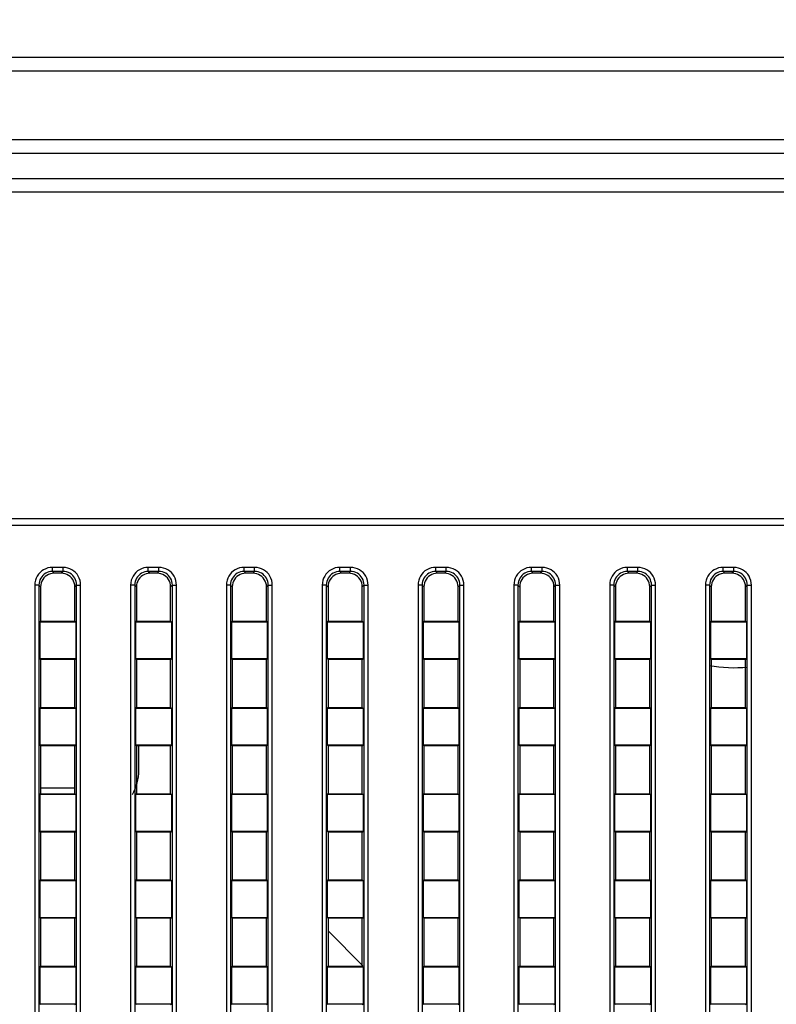
# Model space of a CAD drawing. Units: millimetres. Extents: x 0 to 6350, y 0 to 5080.
# Drawn here: x 5628 to 5683, y 2294 to 2366 of the extents above; entities that cross this region are included whole.
import ezdxf

# ---------------------------------------------------------------- set-up
doc = ezdxf.new("R2010")
doc.units = ezdxf.units.MM
doc.header["$LTSCALE"] = 349.25
doc.layers.get('0').update_dxf_attribs({"linetype": 'CONTINUOUS'})
for name, color, linetype in [('3_ALL_AXES', 7, 'CONTINUOUS'), ('7_ALL_FEATURES', 7, 'CONTINUOUS'), ('DEF_DRAFT_DIM', 7, 'CONTINUOUS')]:
    doc.layers.add(name, color=color, linetype=linetype)
doc.styles.get("Standard").update_dxf_attribs({"font": 'txt', "width": 0.8})
doc.dimstyles.new('DIMSTYLE_7', dxfattribs={"dimtxt": 20, "dimasz": 3, "dimexe": 0.8, "dimexo": 0.2, "dimgap": 5, "dimtad": 1, "dimdec": 1, "dimdsep": 46, "dimtxsty": 'Standard', "dimblk": 'OPEN', "dimblk1": 'OPEN', "dimblk2": 'OPEN', "dimcen": 0.09, "dimadec": 1, "dimazin": 2, "dimtp": 0.8, "dimtm": 0.8, "dimtfac": 1, "dimtdec": 1, "dimtofl": 0, "dimtmove": 0, "dimatfit": 3, "dimldrblk": 'OPEN', "dimfxl": 0, "dimtolj": 1, "dimarcsym": 0})

# ---------------------------------------------------------------- blocks, each defined once
blk = doc.blocks.new('_OPEN')
at = {"color": 0, "linetype": 'ByBlock'}
for p, q in [((0, 0), (-1, 0.117)), ((-1, -0.117), (0, 0)), ((-1, 0), (0, 0))]:
    blk.add_line(p, q, dxfattribs=at)
blk = doc.blocks.new('*D24')
at = {"layer": 'DEF_DRAFT_DIM', "color": 2, "linetype": 'Continuous'}
for p, q in [((5465.288, 1971.324), (5465.288, 2471.558)), ((6161.188, 2387.724), (6161.188, 2471.558)), ((5465.288, 2470.758), (5813.238, 2470.758)), ((6161.188, 2470.758), (5813.238, 2470.758))]:
    blk.add_line(p, q, dxfattribs=at)
at = {"layer": 'DEF_DRAFT_DIM', "color": 2, "linetype": 'Continuous', "xscale": 3, "yscale": 3, "zscale": 3, "rotation": 180}
blk.add_blockref('_OPEN', (5465.288, 2470.758), dxfattribs=at)
at = {"layer": 'DEF_DRAFT_DIM', "color": 2, "linetype": 'Continuous', "xscale": 3, "yscale": 3, "zscale": 3}
blk.add_blockref('_OPEN', (6161.188, 2470.758), dxfattribs=at)
at = {"layer": 'DEF_DRAFT_DIM', "color": 2, "linetype": 'Continuous', "insert": (5811.765, 2495.758), "char_height": 20, "width": 80, "attachment_point": 2, "line_spacing_factor": 0.9}
blk.add_mtext('695.9', dxfattribs=at)

msp = doc.modelspace()

# ---------------------------------------------------------------- linework, layer by layer
at = {"layer": '3_ALL_AXES', "color": 7, "linetype": 'Continuous'}
for p, q in [((5575.788, 2357.193), (6007.938, 2357.193)), ((5576.788, 2356.203), (6006.938, 2356.203)), ((5576.788, 2354.337), (6006.938, 2354.337)), ((6007.938, 2353.346), (5575.788, 2353.346))]:
    msp.add_line(p, q, dxfattribs=at)
at = {"layer": '7_ALL_FEATURES', "color": 7, "linetype": 'Continuous'}
for p, q in [((5579.788, 2363.193), (6003.938, 2363.193)), ((6003.938, 2362.193), (5579.788, 2362.193)), ((5586.113, 2329.524), (5997.613, 2329.524)), ((5586.113, 2329.024), (5997.613, 2329.024)), ((5630.478, 2325.651), (5630.478, 2325.949)), ((5631.248, 2325.949), (5630.478, 2325.949)), ((5631.248, 2325.651), (5631.248, 2325.949)), ((5637.478, 2325.651), (5637.478, 2325.949)), ((5638.248, 2325.949), (5637.478, 2325.949)), ((5638.248, 2325.651), (5638.248, 2325.949)), ((5644.478, 2325.651), (5644.478, 2325.949)), ((5645.248, 2325.949), (5644.478, 2325.949)), ((5645.248, 2325.651), (5645.248, 2325.949)), ((5651.478, 2325.651), (5651.478, 2325.949)), ((5652.248, 2325.949), (5651.478, 2325.949)), ((5652.248, 2325.651), (5652.248, 2325.949)), ((5658.478, 2325.651), (5658.478, 2325.949)), ((5659.248, 2325.949), (5658.478, 2325.949)), ((5659.248, 2325.651), (5659.248, 2325.949)), ((5665.478, 2325.651), (5665.478, 2325.949)), ((5666.248, 2325.949), (5665.478, 2325.949)), ((5666.248, 2325.651), (5666.248, 2325.949)), ((5672.478, 2325.651), (5672.478, 2325.949)), ((5673.248, 2325.949), (5672.478, 2325.949)), ((5673.248, 2325.651), (5673.248, 2325.949)), ((5679.478, 2325.651), (5679.478, 2325.949)), ((5680.248, 2325.949), (5679.478, 2325.949)), ((5680.248, 2325.651), (5680.248, 2325.949)), ((5631.248, 2325.651), (5630.478, 2325.651)), ((5630.478, 2325.651), (5630.605, 2325.524)), ((5631.12, 2325.524), (5630.605, 2325.524)), ((5631.248, 2325.651), (5631.12, 2325.524)), ((5638.248, 2325.651), (5637.478, 2325.651)), ((5637.478, 2325.651), (5637.605, 2325.524)), ((5638.12, 2325.524), (5637.605, 2325.524)), ((5638.248, 2325.651), (5638.12, 2325.524)), ((5645.248, 2325.651), (5644.478, 2325.651)), ((5644.478, 2325.651), (5644.605, 2325.524)), ((5645.12, 2325.524), (5644.605, 2325.524)), ((5645.248, 2325.651), (5645.12, 2325.524)), ((5652.248, 2325.651), (5651.478, 2325.651)), ((5651.478, 2325.651), (5651.605, 2325.524)), ((5652.12, 2325.524), (5651.605, 2325.524)), ((5652.248, 2325.651), (5652.12, 2325.524)), ((5659.248, 2325.651), (5658.478, 2325.651)), ((5658.478, 2325.651), (5658.605, 2325.524)), ((5659.12, 2325.524), (5658.605, 2325.524)), ((5659.248, 2325.651), (5659.12, 2325.524)), ((5666.248, 2325.651), (5665.478, 2325.651)), ((5665.478, 2325.651), (5665.605, 2325.524)), ((5666.12, 2325.524), (5665.605, 2325.524)), ((5666.248, 2325.651), (5666.12, 2325.524)), ((5673.248, 2325.651), (5672.478, 2325.651)), ((5672.478, 2325.651), (5672.605, 2325.524)), ((5673.12, 2325.524), (5672.605, 2325.524)), ((5673.248, 2325.651), (5673.12, 2325.524)), ((5680.248, 2325.651), (5679.478, 2325.651)), ((5679.478, 2325.651), (5679.605, 2325.524)), ((5680.12, 2325.524), (5679.605, 2325.524)), ((5680.248, 2325.651), (5680.12, 2325.524)), ((5629.188, 2324.659), (5629.188, 2259.889)), ((5629.486, 2324.659), (5629.188, 2324.659)), ((5629.486, 2324.659), (5629.486, 2259.889)), ((5629.486, 2324.659), (5629.613, 2324.531)), ((5629.613, 2324.531), (5629.613, 2322.024)), ((5632.24, 2324.659), (5632.113, 2324.531)), ((5632.113, 2322.024), (5632.113, 2324.531)), ((5632.24, 2259.889), (5632.24, 2324.659)), ((5632.24, 2324.659), (5632.538, 2324.659)), ((5632.538, 2259.889), (5632.538, 2324.659)), ((5636.188, 2324.659), (5636.188, 2259.889)), ((5636.486, 2324.659), (5636.188, 2324.659)), ((5636.486, 2324.659), (5636.486, 2259.889)), ((5636.486, 2324.659), (5636.613, 2324.531)), ((5636.613, 2324.531), (5636.613, 2322.024)), ((5639.24, 2324.659), (5639.113, 2324.531)), ((5639.113, 2322.024), (5639.113, 2324.531)), ((5639.24, 2259.889), (5639.24, 2324.659)), ((5639.24, 2324.659), (5639.538, 2324.659)), ((5639.538, 2259.889), (5639.538, 2324.659)), ((5643.188, 2324.659), (5643.188, 2259.889)), ((5643.486, 2324.659), (5643.188, 2324.659)), ((5643.486, 2324.659), (5643.486, 2259.889)), ((5643.486, 2324.659), (5643.613, 2324.531)), ((5643.613, 2324.531), (5643.613, 2322.024)), ((5646.24, 2324.659), (5646.113, 2324.531)), ((5646.113, 2322.024), (5646.113, 2324.531)), ((5646.24, 2259.889), (5646.24, 2324.659)), ((5646.24, 2324.659), (5646.538, 2324.659)), ((5646.538, 2259.889), (5646.538, 2324.659)), ((5650.188, 2324.659), (5650.188, 2259.889)), ((5650.486, 2324.659), (5650.188, 2324.659)), ((5650.486, 2324.659), (5650.486, 2259.889)), ((5650.486, 2324.659), (5650.613, 2324.531)), ((5650.613, 2324.531), (5650.613, 2322.024)), ((5653.24, 2324.659), (5653.113, 2324.531)), ((5653.113, 2322.024), (5653.113, 2324.531)), ((5653.24, 2259.889), (5653.24, 2324.659)), ((5653.24, 2324.659), (5653.538, 2324.659)), ((5653.538, 2259.889), (5653.538, 2324.659)), ((5657.188, 2324.659), (5657.188, 2259.889)), ((5657.486, 2324.659), (5657.188, 2324.659)), ((5657.486, 2324.659), (5657.486, 2259.889)), ((5657.486, 2324.659), (5657.613, 2324.531)), ((5657.613, 2324.531), (5657.613, 2322.024)), ((5660.24, 2324.659), (5660.113, 2324.531)), ((5660.113, 2322.024), (5660.113, 2324.531)), ((5660.24, 2259.889), (5660.24, 2324.659)), ((5660.24, 2324.659), (5660.538, 2324.659)), ((5660.538, 2259.889), (5660.538, 2324.659)), ((5664.188, 2324.659), (5664.188, 2259.889)), ((5664.486, 2324.659), (5664.188, 2324.659)), ((5664.486, 2324.659), (5664.486, 2259.889)), ((5664.486, 2324.659), (5664.613, 2324.531)), ((5664.613, 2324.531), (5664.613, 2322.024)), ((5667.24, 2324.659), (5667.113, 2324.531)), ((5667.113, 2322.024), (5667.113, 2324.531)), ((5667.24, 2259.889), (5667.24, 2324.659)), ((5667.24, 2324.659), (5667.538, 2324.659)), ((5667.538, 2259.889), (5667.538, 2324.659)), ((5671.188, 2324.659), (5671.188, 2259.889)), ((5671.486, 2324.659), (5671.188, 2324.659)), ((5671.486, 2324.659), (5671.486, 2259.889)), ((5671.486, 2324.659), (5671.613, 2324.531)), ((5671.613, 2324.531), (5671.613, 2322.024)), ((5674.24, 2324.659), (5674.113, 2324.531)), ((5674.113, 2322.024), (5674.113, 2324.531)), ((5674.24, 2259.889), (5674.24, 2324.659)), ((5674.24, 2324.659), (5674.538, 2324.659)), ((5674.538, 2259.889), (5674.538, 2324.659)), ((5678.188, 2324.659), (5678.188, 2259.889)), ((5678.486, 2324.659), (5678.188, 2324.659)), ((5678.486, 2324.659), (5678.486, 2259.889)), ((5678.486, 2324.659), (5678.613, 2324.531)), ((5678.613, 2324.531), (5678.613, 2322.024)), ((5681.24, 2324.659), (5681.113, 2324.531)), ((5681.113, 2322.024), (5681.113, 2324.531)), ((5681.24, 2259.889), (5681.24, 2324.659)), ((5681.24, 2324.659), (5681.538, 2324.659)), ((5681.538, 2259.889), (5681.538, 2324.659)), ((5629.613, 2322.024), (5629.552, 2321.98)), ((5629.552, 2321.98), (5629.552, 2319.268)), ((5629.552, 2321.98), (5632.174, 2321.98)), ((5629.613, 2322.024), (5632.113, 2322.024)), ((5632.113, 2322.024), (5632.174, 2321.98)), ((5632.174, 2321.98), (5632.174, 2319.268)), ((5636.613, 2322.024), (5636.552, 2321.98)), ((5636.552, 2321.98), (5636.552, 2319.268)), ((5636.552, 2321.98), (5639.174, 2321.98)), ((5636.613, 2322.024), (5639.113, 2322.024)), ((5639.113, 2322.024), (5639.174, 2321.98)), ((5639.174, 2321.98), (5639.174, 2319.268)), ((5643.613, 2322.024), (5643.552, 2321.98)), ((5643.552, 2321.98), (5643.552, 2319.268)), ((5643.552, 2321.98), (5646.174, 2321.98)), ((5643.613, 2322.024), (5646.113, 2322.024)), ((5646.113, 2322.024), (5646.174, 2321.98)), ((5646.174, 2321.98), (5646.174, 2319.268)), ((5650.613, 2322.024), (5650.552, 2321.98)), ((5650.552, 2321.98), (5650.552, 2319.268)), ((5650.552, 2321.98), (5653.174, 2321.98)), ((5650.613, 2322.024), (5653.113, 2322.024)), ((5653.113, 2322.024), (5653.174, 2321.98)), ((5653.174, 2321.98), (5653.174, 2319.268)), ((5657.613, 2322.024), (5657.552, 2321.98)), ((5657.552, 2321.98), (5657.552, 2319.268)), ((5657.552, 2321.98), (5660.174, 2321.98)), ((5657.613, 2322.024), (5660.113, 2322.024)), ((5660.113, 2322.024), (5660.174, 2321.98)), ((5660.174, 2321.98), (5660.174, 2319.268)), ((5664.613, 2322.024), (5664.552, 2321.98)), ((5664.552, 2321.98), (5664.552, 2319.268)), ((5664.552, 2321.98), (5667.174, 2321.98)), ((5664.613, 2322.024), (5667.113, 2322.024)), ((5667.113, 2322.024), (5667.174, 2321.98)), ((5667.174, 2321.98), (5667.174, 2319.268)), ((5671.613, 2322.024), (5671.552, 2321.98)), ((5671.552, 2321.98), (5671.552, 2319.268)), ((5671.552, 2321.98), (5674.174, 2321.98)), ((5671.613, 2322.024), (5674.113, 2322.024)), ((5674.113, 2322.024), (5674.174, 2321.98)), ((5674.174, 2321.98), (5674.174, 2319.268)), ((5678.613, 2322.024), (5678.552, 2321.98)), ((5678.552, 2321.98), (5678.552, 2319.268)), ((5678.552, 2321.98), (5681.174, 2321.98)), ((5678.613, 2322.024), (5681.113, 2322.024)), ((5681.113, 2322.024), (5681.174, 2321.98)), ((5681.174, 2321.98), (5681.174, 2319.268)), ((5632.174, 2319.268), (5629.552, 2319.268)), ((5629.613, 2319.224), (5629.552, 2319.268)), ((5629.613, 2319.224), (5629.613, 2315.724)), ((5632.113, 2319.224), (5629.613, 2319.224)), ((5632.113, 2319.224), (5632.174, 2319.268)), ((5632.113, 2315.724), (5632.113, 2319.224)), ((5639.174, 2319.268), (5636.552, 2319.268)), ((5636.613, 2319.224), (5636.552, 2319.268)), ((5636.613, 2319.224), (5636.613, 2315.724)), ((5639.113, 2319.224), (5636.613, 2319.224)), ((5639.113, 2319.224), (5639.174, 2319.268)), ((5639.113, 2315.724), (5639.113, 2319.224)), ((5646.174, 2319.268), (5643.552, 2319.268)), ((5643.613, 2319.224), (5643.552, 2319.268)), ((5646.113, 2319.224), (5643.613, 2319.224)), ((5643.613, 2319.224), (5643.613, 2315.724)), ((5646.113, 2319.224), (5646.174, 2319.268)), ((5646.113, 2315.724), (5646.113, 2319.224)), ((5653.174, 2319.268), (5650.552, 2319.268)), ((5650.613, 2319.224), (5650.552, 2319.268)), ((5653.113, 2319.224), (5650.613, 2319.224)), ((5650.613, 2319.224), (5650.613, 2315.724)), ((5653.113, 2319.224), (5653.174, 2319.268)), ((5653.113, 2315.724), (5653.113, 2319.224)), ((5660.174, 2319.268), (5657.552, 2319.268)), ((5657.613, 2319.224), (5657.552, 2319.268)), ((5660.113, 2319.224), (5657.613, 2319.224)), ((5657.613, 2319.224), (5657.613, 2315.724)), ((5660.113, 2319.224), (5660.174, 2319.268)), ((5660.113, 2315.724), (5660.113, 2319.224)), ((5667.174, 2319.268), (5664.552, 2319.268)), ((5664.613, 2319.224), (5664.552, 2319.268)), ((5667.113, 2319.224), (5664.613, 2319.224)), ((5664.613, 2319.224), (5664.613, 2315.724)), ((5667.113, 2319.224), (5667.174, 2319.268)), ((5667.113, 2315.724), (5667.113, 2319.224)), ((5674.174, 2319.268), (5671.552, 2319.268)), ((5671.613, 2319.224), (5671.552, 2319.268)), ((5674.113, 2319.224), (5671.613, 2319.224)), ((5671.613, 2319.224), (5671.613, 2315.724)), ((5674.113, 2319.224), (5674.174, 2319.268)), ((5674.113, 2315.724), (5674.113, 2319.224)), ((5681.174, 2319.268), (5678.552, 2319.268)), ((5678.613, 2319.224), (5678.552, 2319.268)), ((5681.113, 2319.224), (5678.613, 2319.224)), ((5678.613, 2319.224), (5678.613, 2315.724)), ((5681.113, 2319.224), (5681.174, 2319.268)), ((5681.113, 2315.724), (5681.113, 2319.224)), ((5629.613, 2315.724), (5629.552, 2315.68)), ((5629.552, 2315.68), (5629.552, 2312.968)), ((5629.552, 2315.68), (5632.174, 2315.68)), ((5629.613, 2315.724), (5632.113, 2315.724)), ((5632.113, 2315.724), (5632.174, 2315.68)), ((5632.174, 2315.68), (5632.174, 2312.968)), ((5636.613, 2315.724), (5636.552, 2315.68)), ((5636.552, 2315.68), (5636.552, 2312.968)), ((5636.552, 2315.68), (5639.174, 2315.68)), ((5636.613, 2315.724), (5639.113, 2315.724)), ((5639.113, 2315.724), (5639.174, 2315.68)), ((5639.174, 2315.68), (5639.174, 2312.968)), ((5643.613, 2315.724), (5643.552, 2315.68)), ((5643.552, 2315.68), (5646.174, 2315.68)), ((5643.552, 2315.68), (5643.552, 2312.968)), ((5643.613, 2315.724), (5646.113, 2315.724)), ((5646.113, 2315.724), (5646.174, 2315.68)), ((5646.174, 2315.68), (5646.174, 2312.968)), ((5650.613, 2315.724), (5650.552, 2315.68)), ((5650.552, 2315.68), (5653.174, 2315.68)), ((5650.552, 2315.68), (5650.552, 2312.968)), ((5650.613, 2315.724), (5653.113, 2315.724)), ((5653.113, 2315.724), (5653.174, 2315.68)), ((5653.174, 2315.68), (5653.174, 2312.968)), ((5657.613, 2315.724), (5657.552, 2315.68)), ((5657.552, 2315.68), (5660.174, 2315.68)), ((5657.552, 2315.68), (5657.552, 2312.968)), ((5657.613, 2315.724), (5660.113, 2315.724)), ((5660.113, 2315.724), (5660.174, 2315.68)), ((5660.174, 2315.68), (5660.174, 2312.968)), ((5664.613, 2315.724), (5664.552, 2315.68)), ((5664.552, 2315.68), (5667.174, 2315.68)), ((5664.552, 2315.68), (5664.552, 2312.968)), ((5664.613, 2315.724), (5667.113, 2315.724)), ((5667.113, 2315.724), (5667.174, 2315.68)), ((5667.174, 2315.68), (5667.174, 2312.968)), ((5671.613, 2315.724), (5671.552, 2315.68)), ((5671.552, 2315.68), (5674.174, 2315.68)), ((5671.552, 2315.68), (5671.552, 2312.968)), ((5671.613, 2315.724), (5674.113, 2315.724)), ((5674.113, 2315.724), (5674.174, 2315.68)), ((5674.174, 2315.68), (5674.174, 2312.968)), ((5678.613, 2315.724), (5678.552, 2315.68)), ((5678.552, 2315.68), (5681.174, 2315.68)), ((5678.552, 2315.68), (5678.552, 2312.968)), ((5678.613, 2315.724), (5681.113, 2315.724)), ((5681.113, 2315.724), (5681.174, 2315.68)), ((5681.174, 2315.68), (5681.174, 2312.968)), ((5632.174, 2312.968), (5629.552, 2312.968)), ((5629.613, 2312.924), (5629.552, 2312.968)), ((5629.613, 2312.924), (5629.613, 2309.424)), ((5632.113, 2312.924), (5629.613, 2312.924)), ((5632.113, 2312.924), (5632.174, 2312.968)), ((5632.113, 2309.424), (5632.113, 2312.924)), ((5639.174, 2312.968), (5636.552, 2312.968)), ((5636.613, 2312.924), (5636.552, 2312.968)), ((5636.613, 2312.924), (5636.613, 2309.424)), ((5639.113, 2312.924), (5636.613, 2312.924)), ((5636.788, 2311.124), (5636.788, 2312.924)), ((5639.113, 2312.924), (5639.174, 2312.968)), ((5639.113, 2309.424), (5639.113, 2312.924)), ((5646.174, 2312.968), (5643.552, 2312.968)), ((5643.613, 2312.924), (5643.552, 2312.968)), ((5646.113, 2312.924), (5643.613, 2312.924)), ((5643.613, 2312.924), (5643.613, 2309.424)), ((5646.113, 2312.924), (5646.174, 2312.968)), ((5646.113, 2309.424), (5646.113, 2312.924)), ((5653.174, 2312.968), (5650.552, 2312.968)), ((5650.613, 2312.924), (5650.552, 2312.968)), ((5653.113, 2312.924), (5650.613, 2312.924)), ((5650.613, 2312.924), (5650.613, 2309.424)), ((5653.113, 2312.924), (5653.174, 2312.968)), ((5653.113, 2309.424), (5653.113, 2312.924)), ((5660.174, 2312.968), (5657.552, 2312.968)), ((5657.613, 2312.924), (5657.552, 2312.968)), ((5660.113, 2312.924), (5657.613, 2312.924)), ((5657.613, 2312.924), (5657.613, 2309.424)), ((5660.113, 2312.924), (5660.174, 2312.968)), ((5660.113, 2309.424), (5660.113, 2312.924)), ((5667.174, 2312.968), (5664.552, 2312.968)), ((5664.613, 2312.924), (5664.552, 2312.968)), ((5667.113, 2312.924), (5664.613, 2312.924)), ((5664.613, 2312.924), (5664.613, 2309.424)), ((5667.113, 2312.924), (5667.174, 2312.968)), ((5667.113, 2309.424), (5667.113, 2312.924)), ((5674.174, 2312.968), (5671.552, 2312.968)), ((5671.613, 2312.924), (5671.552, 2312.968)), ((5674.113, 2312.924), (5671.613, 2312.924)), ((5671.613, 2312.924), (5671.613, 2309.424)), ((5674.113, 2312.924), (5674.174, 2312.968)), ((5674.113, 2309.424), (5674.113, 2312.924)), ((5681.174, 2312.968), (5678.552, 2312.968)), ((5678.613, 2312.924), (5678.552, 2312.968)), ((5681.113, 2312.924), (5678.613, 2312.924)), ((5678.613, 2312.924), (5678.613, 2309.424)), ((5681.113, 2312.924), (5681.174, 2312.968)), ((5681.113, 2309.424), (5681.113, 2312.924)), ((5629.613, 2309.424), (5629.552, 2309.38)), ((5629.552, 2309.38), (5629.552, 2306.668)), ((5629.552, 2309.38), (5632.174, 2309.38)), ((5632.113, 2309.838), (5629.613, 2309.838)), ((5629.613, 2309.424), (5632.113, 2309.424)), ((5632.113, 2309.424), (5632.174, 2309.38)), ((5632.174, 2309.38), (5632.174, 2306.668)), ((5636.613, 2309.424), (5636.552, 2309.38)), ((5636.552, 2309.38), (5636.552, 2306.668)), ((5636.552, 2309.38), (5639.174, 2309.38)), ((5636.613, 2309.424), (5639.113, 2309.424)), ((5639.113, 2309.424), (5639.174, 2309.38)), ((5639.174, 2309.38), (5639.174, 2306.668)), ((5643.613, 2309.424), (5643.552, 2309.38)), ((5643.552, 2309.38), (5646.174, 2309.38)), ((5643.552, 2309.38), (5643.552, 2306.668)), ((5643.613, 2309.424), (5646.113, 2309.424)), ((5646.113, 2309.424), (5646.174, 2309.38)), ((5646.174, 2309.38), (5646.174, 2306.668)), ((5650.613, 2309.424), (5650.552, 2309.38)), ((5650.552, 2309.38), (5653.174, 2309.38)), ((5650.552, 2309.38), (5650.552, 2306.668)), ((5650.613, 2309.424), (5653.113, 2309.424)), ((5653.113, 2309.424), (5653.174, 2309.38)), ((5653.174, 2309.38), (5653.174, 2306.668)), ((5657.613, 2309.424), (5657.552, 2309.38)), ((5657.552, 2309.38), (5660.174, 2309.38)), ((5657.552, 2309.38), (5657.552, 2306.668)), ((5657.613, 2309.424), (5660.113, 2309.424)), ((5660.113, 2309.424), (5660.174, 2309.38)), ((5660.174, 2309.38), (5660.174, 2306.668)), ((5664.613, 2309.424), (5664.552, 2309.38)), ((5664.552, 2309.38), (5667.174, 2309.38)), ((5664.552, 2309.38), (5664.552, 2306.668)), ((5664.613, 2309.424), (5667.113, 2309.424)), ((5667.113, 2309.424), (5667.174, 2309.38)), ((5667.174, 2309.38), (5667.174, 2306.668)), ((5671.613, 2309.424), (5671.552, 2309.38)), ((5671.552, 2309.38), (5674.174, 2309.38)), ((5671.552, 2309.38), (5671.552, 2306.668)), ((5671.613, 2309.424), (5674.113, 2309.424)), ((5674.113, 2309.424), (5674.174, 2309.38)), ((5674.174, 2309.38), (5674.174, 2306.668)), ((5678.613, 2309.424), (5678.552, 2309.38)), ((5678.552, 2309.38), (5681.174, 2309.38)), ((5678.552, 2309.38), (5678.552, 2306.668)), ((5678.613, 2309.424), (5681.113, 2309.424)), ((5681.113, 2309.424), (5681.174, 2309.38)), ((5681.174, 2309.38), (5681.174, 2306.668)), ((5632.174, 2306.668), (5629.552, 2306.668)), ((5629.613, 2306.624), (5629.552, 2306.668)), ((5629.613, 2306.624), (5629.613, 2303.124)), ((5632.113, 2306.624), (5629.613, 2306.624)), ((5632.113, 2306.624), (5632.174, 2306.668)), ((5632.113, 2303.124), (5632.113, 2306.624)), ((5639.174, 2306.668), (5636.552, 2306.668)), ((5636.613, 2306.624), (5636.552, 2306.668)), ((5636.613, 2306.624), (5636.613, 2303.124)), ((5639.113, 2306.624), (5636.613, 2306.624)), ((5639.113, 2306.624), (5639.174, 2306.668)), ((5639.113, 2303.124), (5639.113, 2306.624)), ((5646.174, 2306.668), (5643.552, 2306.668)), ((5643.613, 2306.624), (5643.552, 2306.668)), ((5646.113, 2306.624), (5643.613, 2306.624)), ((5643.613, 2306.624), (5643.613, 2303.124)), ((5646.113, 2306.624), (5646.174, 2306.668)), ((5646.113, 2303.124), (5646.113, 2306.624)), ((5653.174, 2306.668), (5650.552, 2306.668)), ((5650.613, 2306.624), (5650.552, 2306.668)), ((5653.113, 2306.624), (5650.613, 2306.624)), ((5650.613, 2306.624), (5650.613, 2303.124)), ((5653.113, 2306.624), (5653.174, 2306.668)), ((5653.113, 2303.124), (5653.113, 2306.624)), ((5660.174, 2306.668), (5657.552, 2306.668)), ((5657.613, 2306.624), (5657.552, 2306.668)), ((5660.113, 2306.624), (5657.613, 2306.624)), ((5657.613, 2306.624), (5657.613, 2303.124)), ((5660.113, 2306.624), (5660.174, 2306.668)), ((5660.113, 2303.124), (5660.113, 2306.624)), ((5667.174, 2306.668), (5664.552, 2306.668)), ((5664.613, 2306.624), (5664.552, 2306.668)), ((5667.113, 2306.624), (5664.613, 2306.624)), ((5664.613, 2306.624), (5664.613, 2303.124)), ((5667.113, 2306.624), (5667.174, 2306.668)), ((5667.113, 2303.124), (5667.113, 2306.624)), ((5674.174, 2306.668), (5671.552, 2306.668)), ((5671.613, 2306.624), (5671.552, 2306.668)), ((5674.113, 2306.624), (5671.613, 2306.624)), ((5671.613, 2306.624), (5671.613, 2303.124)), ((5674.113, 2306.624), (5674.174, 2306.668)), ((5674.113, 2303.124), (5674.113, 2306.624)), ((5681.174, 2306.668), (5678.552, 2306.668)), ((5678.613, 2306.624), (5678.552, 2306.668)), ((5681.113, 2306.624), (5678.613, 2306.624)), ((5678.613, 2306.624), (5678.613, 2303.124)), ((5681.113, 2306.624), (5681.174, 2306.668)), ((5681.113, 2303.124), (5681.113, 2306.624)), ((5629.613, 2303.124), (5629.552, 2303.08)), ((5629.552, 2303.08), (5629.552, 2300.368)), ((5629.552, 2303.08), (5632.174, 2303.08)), ((5629.613, 2303.124), (5632.113, 2303.124)), ((5632.113, 2303.124), (5632.174, 2303.08)), ((5632.174, 2303.08), (5632.174, 2300.368)), ((5636.613, 2303.124), (5636.552, 2303.08)), ((5636.552, 2303.08), (5636.552, 2300.368)), ((5636.552, 2303.08), (5639.174, 2303.08)), ((5636.613, 2303.124), (5639.113, 2303.124)), ((5639.113, 2303.124), (5639.174, 2303.08)), ((5639.174, 2303.08), (5639.174, 2300.368)), ((5643.613, 2303.124), (5643.552, 2303.08)), ((5643.552, 2303.08), (5646.174, 2303.08)), ((5643.552, 2303.08), (5643.552, 2300.368)), ((5643.613, 2303.124), (5646.113, 2303.124)), ((5646.113, 2303.124), (5646.174, 2303.08)), ((5646.174, 2303.08), (5646.174, 2300.368)), ((5650.613, 2303.124), (5650.552, 2303.08)), ((5650.552, 2303.08), (5653.174, 2303.08)), ((5650.552, 2303.08), (5650.552, 2300.368)), ((5650.613, 2303.124), (5653.113, 2303.124)), ((5653.113, 2303.124), (5653.174, 2303.08)), ((5653.174, 2303.08), (5653.174, 2300.368)), ((5657.613, 2303.124), (5657.552, 2303.08)), ((5657.552, 2303.08), (5660.174, 2303.08)), ((5657.552, 2303.08), (5657.552, 2300.368)), ((5657.613, 2303.124), (5660.113, 2303.124)), ((5660.113, 2303.124), (5660.174, 2303.08)), ((5660.174, 2303.08), (5660.174, 2300.368)), ((5664.613, 2303.124), (5664.552, 2303.08)), ((5664.552, 2303.08), (5667.174, 2303.08)), ((5664.552, 2303.08), (5664.552, 2300.368)), ((5664.613, 2303.124), (5667.113, 2303.124)), ((5667.113, 2303.124), (5667.174, 2303.08)), ((5667.174, 2303.08), (5667.174, 2300.368)), ((5671.613, 2303.124), (5671.552, 2303.08)), ((5671.552, 2303.08), (5674.174, 2303.08)), ((5671.552, 2303.08), (5671.552, 2300.368)), ((5671.613, 2303.124), (5674.113, 2303.124)), ((5674.113, 2303.124), (5674.174, 2303.08)), ((5674.174, 2303.08), (5674.174, 2300.368)), ((5678.613, 2303.124), (5678.552, 2303.08)), ((5678.552, 2303.08), (5681.174, 2303.08)), ((5678.552, 2303.08), (5678.552, 2300.368)), ((5678.613, 2303.124), (5681.113, 2303.124)), ((5681.113, 2303.124), (5681.174, 2303.08)), ((5681.174, 2303.08), (5681.174, 2300.368)), ((5632.174, 2300.368), (5629.552, 2300.368)), ((5629.613, 2300.324), (5629.552, 2300.368)), ((5629.613, 2300.324), (5629.613, 2296.824)), ((5632.113, 2300.324), (5629.613, 2300.324)), ((5632.113, 2300.324), (5632.174, 2300.368)), ((5632.113, 2296.824), (5632.113, 2300.324)), ((5639.174, 2300.368), (5636.552, 2300.368)), ((5636.613, 2300.324), (5636.552, 2300.368)), ((5636.613, 2300.324), (5636.613, 2296.824)), ((5639.113, 2300.324), (5636.613, 2300.324)), ((5639.113, 2300.324), (5639.174, 2300.368)), ((5639.113, 2296.824), (5639.113, 2300.324)), ((5646.174, 2300.368), (5643.552, 2300.368)), ((5643.613, 2300.324), (5643.552, 2300.368)), ((5646.113, 2300.324), (5643.613, 2300.324)), ((5643.613, 2300.324), (5643.613, 2296.824)), ((5646.113, 2300.324), (5646.174, 2300.368)), ((5646.113, 2296.824), (5646.113, 2300.324)), ((5653.174, 2300.368), (5650.552, 2300.368)), ((5650.613, 2300.324), (5650.552, 2300.368)), ((5653.113, 2300.324), (5650.613, 2300.324)), ((5650.613, 2300.324), (5650.613, 2296.824)), ((5653.113, 2300.324), (5653.174, 2300.368)), ((5653.113, 2296.824), (5653.113, 2300.324)), ((5660.174, 2300.368), (5657.552, 2300.368)), ((5657.613, 2300.324), (5657.552, 2300.368)), ((5660.113, 2300.324), (5657.613, 2300.324)), ((5657.613, 2300.324), (5657.613, 2296.824)), ((5660.113, 2300.324), (5660.174, 2300.368)), ((5660.113, 2296.824), (5660.113, 2300.324)), ((5667.174, 2300.368), (5664.552, 2300.368)), ((5664.613, 2300.324), (5664.552, 2300.368)), ((5667.113, 2300.324), (5664.613, 2300.324)), ((5664.613, 2300.324), (5664.613, 2296.824)), ((5667.113, 2300.324), (5667.174, 2300.368)), ((5667.113, 2296.824), (5667.113, 2300.324)), ((5674.174, 2300.368), (5671.552, 2300.368)), ((5671.613, 2300.324), (5671.552, 2300.368)), ((5674.113, 2300.324), (5671.613, 2300.324)), ((5671.613, 2300.324), (5671.613, 2296.824)), ((5674.113, 2300.324), (5674.174, 2300.368)), ((5674.113, 2296.824), (5674.113, 2300.324)), ((5681.174, 2300.368), (5678.552, 2300.368)), ((5678.613, 2300.324), (5678.552, 2300.368)), ((5681.113, 2300.324), (5678.613, 2300.324)), ((5678.613, 2300.324), (5678.613, 2296.824)), ((5681.113, 2300.324), (5681.174, 2300.368)), ((5681.113, 2296.824), (5681.113, 2300.324)), ((5650.613, 2299.399), (5653.15, 2296.861)), ((5629.613, 2296.824), (5629.552, 2296.78)), ((5629.552, 2296.78), (5629.552, 2294.068)), ((5629.552, 2296.78), (5632.174, 2296.78)), ((5629.613, 2296.824), (5632.113, 2296.824)), ((5632.113, 2296.824), (5632.174, 2296.78)), ((5632.174, 2296.78), (5632.174, 2294.068)), ((5636.613, 2296.824), (5636.552, 2296.78)), ((5636.552, 2296.78), (5636.552, 2294.068)), ((5636.552, 2296.78), (5639.174, 2296.78)), ((5636.613, 2296.824), (5639.113, 2296.824)), ((5639.113, 2296.824), (5639.174, 2296.78)), ((5639.174, 2296.78), (5639.174, 2294.068)), ((5643.613, 2296.824), (5643.552, 2296.78)), ((5643.552, 2296.78), (5646.174, 2296.78)), ((5643.552, 2296.78), (5643.552, 2294.068)), ((5643.613, 2296.824), (5646.113, 2296.824)), ((5646.113, 2296.824), (5646.174, 2296.78)), ((5646.174, 2296.78), (5646.174, 2294.068)), ((5650.613, 2296.824), (5650.552, 2296.78)), ((5650.552, 2296.78), (5653.174, 2296.78)), ((5650.552, 2296.78), (5650.552, 2294.068)), ((5650.613, 2296.824), (5653.113, 2296.824)), ((5653.113, 2296.824), (5653.174, 2296.78)), ((5653.174, 2296.78), (5653.174, 2294.068)), ((5657.613, 2296.824), (5657.552, 2296.78)), ((5657.552, 2296.78), (5660.174, 2296.78)), ((5657.552, 2296.78), (5657.552, 2294.068)), ((5657.613, 2296.824), (5660.113, 2296.824)), ((5660.113, 2296.824), (5660.174, 2296.78)), ((5660.174, 2296.78), (5660.174, 2294.068)), ((5664.613, 2296.824), (5664.552, 2296.78)), ((5664.552, 2296.78), (5667.174, 2296.78)), ((5664.552, 2296.78), (5664.552, 2294.068)), ((5664.613, 2296.824), (5667.113, 2296.824)), ((5667.113, 2296.824), (5667.174, 2296.78)), ((5667.174, 2296.78), (5667.174, 2294.068)), ((5671.613, 2296.824), (5671.552, 2296.78)), ((5671.552, 2296.78), (5674.174, 2296.78)), ((5671.552, 2296.78), (5671.552, 2294.068)), ((5671.613, 2296.824), (5674.113, 2296.824)), ((5674.113, 2296.824), (5674.174, 2296.78)), ((5674.174, 2296.78), (5674.174, 2294.068)), ((5678.613, 2296.824), (5678.552, 2296.78)), ((5678.552, 2296.78), (5681.174, 2296.78)), ((5678.552, 2296.78), (5678.552, 2294.068)), ((5678.613, 2296.824), (5681.113, 2296.824)), ((5681.113, 2296.824), (5681.174, 2296.78)), ((5681.174, 2296.78), (5681.174, 2294.068)), ((5632.174, 2294.068), (5629.552, 2294.068)), ((5629.613, 2294.024), (5629.552, 2294.068)), ((5632.113, 2294.024), (5632.174, 2294.068)), ((5639.174, 2294.068), (5636.552, 2294.068)), ((5636.613, 2294.024), (5636.552, 2294.068)), ((5639.113, 2294.024), (5639.174, 2294.068)), ((5646.174, 2294.068), (5643.552, 2294.068)), ((5643.613, 2294.024), (5643.552, 2294.068)), ((5646.113, 2294.024), (5646.174, 2294.068)), ((5653.174, 2294.068), (5650.552, 2294.068)), ((5650.613, 2294.024), (5650.552, 2294.068)), ((5653.113, 2294.024), (5653.174, 2294.068)), ((5660.174, 2294.068), (5657.552, 2294.068)), ((5657.613, 2294.024), (5657.552, 2294.068)), ((5660.113, 2294.024), (5660.174, 2294.068)), ((5667.174, 2294.068), (5664.552, 2294.068)), ((5664.613, 2294.024), (5664.552, 2294.068)), ((5667.113, 2294.024), (5667.174, 2294.068)), ((5674.174, 2294.068), (5671.552, 2294.068)), ((5671.613, 2294.024), (5671.552, 2294.068)), ((5674.113, 2294.024), (5674.174, 2294.068)), ((5681.174, 2294.068), (5678.552, 2294.068)), ((5678.613, 2294.024), (5678.552, 2294.068)), ((5681.113, 2294.024), (5681.174, 2294.068))]:
    msp.add_line(p, q, dxfattribs=at)
for points in [[(5630.478, 2325.949), (5630.307, 2325.938), (5630.142, 2325.905), (5629.983, 2325.851), (5629.834, 2325.778), (5629.695, 2325.686), (5629.569, 2325.577), (5629.459, 2325.452), (5629.366, 2325.315), (5629.29, 2325.165), (5629.234, 2325.004), (5629.2, 2324.833), (5629.188, 2324.659)], [(5632.538, 2324.659), (5632.527, 2324.83), (5632.494, 2324.995), (5632.44, 2325.153), (5632.367, 2325.303), (5632.275, 2325.442), (5632.166, 2325.567), (5632.042, 2325.678), (5631.904, 2325.771), (5631.754, 2325.846), (5631.593, 2325.902), (5631.422, 2325.937), (5631.248, 2325.949)], [(5637.478, 2325.949), (5637.307, 2325.938), (5637.142, 2325.905), (5636.983, 2325.851), (5636.834, 2325.778), (5636.695, 2325.686), (5636.569, 2325.577), (5636.459, 2325.452), (5636.366, 2325.315), (5636.29, 2325.165), (5636.234, 2325.004), (5636.2, 2324.833), (5636.188, 2324.659)], [(5639.538, 2324.659), (5639.527, 2324.83), (5639.494, 2324.995), (5639.44, 2325.153), (5639.367, 2325.303), (5639.275, 2325.442), (5639.166, 2325.567), (5639.042, 2325.678), (5638.904, 2325.771), (5638.754, 2325.846), (5638.593, 2325.902), (5638.422, 2325.937), (5638.248, 2325.949)], [(5644.478, 2325.949), (5644.307, 2325.938), (5644.142, 2325.905), (5643.983, 2325.851), (5643.834, 2325.778), (5643.695, 2325.686), (5643.569, 2325.577), (5643.459, 2325.452), (5643.366, 2325.315), (5643.29, 2325.165), (5643.234, 2325.004), (5643.2, 2324.833), (5643.188, 2324.659)], [(5646.538, 2324.659), (5646.527, 2324.83), (5646.494, 2324.995), (5646.44, 2325.153), (5646.367, 2325.303), (5646.275, 2325.442), (5646.166, 2325.567), (5646.042, 2325.678), (5645.904, 2325.771), (5645.754, 2325.846), (5645.593, 2325.902), (5645.422, 2325.937), (5645.248, 2325.949)], [(5651.478, 2325.949), (5651.307, 2325.938), (5651.142, 2325.905), (5650.983, 2325.851), (5650.834, 2325.778), (5650.695, 2325.686), (5650.569, 2325.577), (5650.459, 2325.452), (5650.366, 2325.315), (5650.29, 2325.165), (5650.234, 2325.004), (5650.2, 2324.833), (5650.188, 2324.659)], [(5653.538, 2324.659), (5653.527, 2324.83), (5653.494, 2324.995), (5653.44, 2325.153), (5653.367, 2325.303), (5653.275, 2325.442), (5653.166, 2325.567), (5653.042, 2325.678), (5652.904, 2325.771), (5652.754, 2325.846), (5652.593, 2325.902), (5652.422, 2325.937), (5652.248, 2325.949)], [(5658.478, 2325.949), (5658.307, 2325.938), (5658.142, 2325.905), (5657.983, 2325.851), (5657.834, 2325.778), (5657.695, 2325.686), (5657.569, 2325.577), (5657.459, 2325.452), (5657.366, 2325.315), (5657.29, 2325.165), (5657.234, 2325.004), (5657.2, 2324.833), (5657.188, 2324.659)], [(5660.538, 2324.659), (5660.527, 2324.83), (5660.494, 2324.995), (5660.44, 2325.153), (5660.367, 2325.303), (5660.275, 2325.442), (5660.166, 2325.567), (5660.042, 2325.678), (5659.904, 2325.771), (5659.754, 2325.846), (5659.593, 2325.902), (5659.422, 2325.937), (5659.248, 2325.949)], [(5665.478, 2325.949), (5665.307, 2325.938), (5665.142, 2325.905), (5664.983, 2325.851), (5664.834, 2325.778), (5664.695, 2325.686), (5664.569, 2325.577), (5664.459, 2325.452), (5664.366, 2325.315), (5664.29, 2325.165), (5664.234, 2325.004), (5664.2, 2324.833), (5664.188, 2324.659)], [(5667.538, 2324.659), (5667.527, 2324.83), (5667.494, 2324.995), (5667.44, 2325.153), (5667.367, 2325.303), (5667.275, 2325.442), (5667.166, 2325.567), (5667.042, 2325.678), (5666.904, 2325.771), (5666.754, 2325.846), (5666.593, 2325.902), (5666.422, 2325.937), (5666.248, 2325.949)], [(5672.478, 2325.949), (5672.307, 2325.938), (5672.142, 2325.905), (5671.983, 2325.851), (5671.834, 2325.778), (5671.695, 2325.686), (5671.569, 2325.577), (5671.459, 2325.452), (5671.366, 2325.315), (5671.29, 2325.165), (5671.234, 2325.004), (5671.2, 2324.833), (5671.188, 2324.659)], [(5674.538, 2324.659), (5674.527, 2324.83), (5674.494, 2324.995), (5674.44, 2325.153), (5674.367, 2325.303), (5674.275, 2325.442), (5674.166, 2325.567), (5674.042, 2325.678), (5673.904, 2325.771), (5673.754, 2325.846), (5673.593, 2325.902), (5673.422, 2325.937), (5673.248, 2325.949)], [(5679.478, 2325.949), (5679.307, 2325.938), (5679.142, 2325.905), (5678.983, 2325.851), (5678.834, 2325.778), (5678.695, 2325.686), (5678.569, 2325.577), (5678.459, 2325.452), (5678.366, 2325.315), (5678.29, 2325.165), (5678.234, 2325.004), (5678.2, 2324.833), (5678.188, 2324.659)], [(5681.538, 2324.659), (5681.527, 2324.83), (5681.494, 2324.995), (5681.44, 2325.153), (5681.367, 2325.303), (5681.275, 2325.442), (5681.166, 2325.567), (5681.042, 2325.678), (5680.904, 2325.771), (5680.754, 2325.846), (5680.593, 2325.902), (5680.422, 2325.937), (5680.248, 2325.949)], [(5630.478, 2325.651), (5630.346, 2325.643), (5630.219, 2325.618), (5630.096, 2325.577), (5629.981, 2325.521), (5629.874, 2325.451), (5629.777, 2325.367), (5629.692, 2325.271), (5629.621, 2325.165), (5629.563, 2325.05), (5629.52, 2324.925), (5629.494, 2324.793), (5629.486, 2324.659)], [(5630.605, 2325.524), (5630.463, 2325.514), (5630.324, 2325.484), (5630.191, 2325.434), (5630.067, 2325.366), (5629.954, 2325.282), (5629.855, 2325.182), (5629.77, 2325.07), (5629.703, 2324.946), (5629.653, 2324.813), (5629.623, 2324.674), (5629.613, 2324.531)], [(5632.113, 2324.531), (5632.103, 2324.674), (5632.073, 2324.813), (5632.023, 2324.946), (5631.956, 2325.07), (5631.871, 2325.182), (5631.772, 2325.282), (5631.659, 2325.366), (5631.535, 2325.434), (5631.402, 2325.484), (5631.263, 2325.514), (5631.12, 2325.524)], [(5632.24, 2324.659), (5632.232, 2324.791), (5632.207, 2324.918), (5632.166, 2325.04), (5632.11, 2325.156), (5632.04, 2325.263), (5631.956, 2325.359), (5631.86, 2325.444), (5631.754, 2325.516), (5631.639, 2325.574), (5631.514, 2325.616), (5631.382, 2325.643), (5631.248, 2325.651)], [(5637.478, 2325.651), (5637.346, 2325.643), (5637.219, 2325.618), (5637.096, 2325.577), (5636.981, 2325.521), (5636.874, 2325.451), (5636.777, 2325.367), (5636.692, 2325.271), (5636.621, 2325.165), (5636.563, 2325.05), (5636.52, 2324.925), (5636.494, 2324.793), (5636.486, 2324.659)], [(5637.605, 2325.524), (5637.463, 2325.514), (5637.324, 2325.484), (5637.191, 2325.434), (5637.067, 2325.366), (5636.954, 2325.282), (5636.855, 2325.182), (5636.77, 2325.07), (5636.703, 2324.946), (5636.653, 2324.813), (5636.623, 2324.674), (5636.613, 2324.531)], [(5639.113, 2324.531), (5639.103, 2324.674), (5639.073, 2324.813), (5639.023, 2324.946), (5638.956, 2325.07), (5638.871, 2325.182), (5638.772, 2325.282), (5638.659, 2325.366), (5638.535, 2325.434), (5638.402, 2325.484), (5638.263, 2325.514), (5638.12, 2325.524)], [(5639.24, 2324.659), (5639.232, 2324.791), (5639.207, 2324.918), (5639.166, 2325.04), (5639.11, 2325.156), (5639.04, 2325.263), (5638.956, 2325.359), (5638.86, 2325.444), (5638.754, 2325.516), (5638.639, 2325.574), (5638.514, 2325.616), (5638.382, 2325.643), (5638.248, 2325.651)], [(5644.478, 2325.651), (5644.346, 2325.643), (5644.219, 2325.618), (5644.096, 2325.577), (5643.981, 2325.521), (5643.874, 2325.451), (5643.777, 2325.367), (5643.692, 2325.271), (5643.621, 2325.165), (5643.563, 2325.05), (5643.52, 2324.925), (5643.494, 2324.793), (5643.486, 2324.659)], [(5644.605, 2325.524), (5644.463, 2325.514), (5644.324, 2325.484), (5644.191, 2325.434), (5644.067, 2325.366), (5643.954, 2325.282), (5643.855, 2325.182), (5643.77, 2325.07), (5643.703, 2324.946), (5643.653, 2324.813), (5643.623, 2324.674), (5643.613, 2324.531)], [(5646.113, 2324.531), (5646.103, 2324.674), (5646.073, 2324.813), (5646.023, 2324.946), (5645.956, 2325.07), (5645.871, 2325.182), (5645.772, 2325.282), (5645.659, 2325.366), (5645.535, 2325.434), (5645.402, 2325.484), (5645.263, 2325.514), (5645.12, 2325.524)], [(5646.24, 2324.659), (5646.232, 2324.791), (5646.207, 2324.918), (5646.166, 2325.04), (5646.11, 2325.156), (5646.04, 2325.263), (5645.956, 2325.359), (5645.86, 2325.444), (5645.754, 2325.516), (5645.639, 2325.574), (5645.514, 2325.616), (5645.382, 2325.643), (5645.248, 2325.651)], [(5651.478, 2325.651), (5651.346, 2325.643), (5651.219, 2325.618), (5651.096, 2325.577), (5650.981, 2325.521), (5650.874, 2325.451), (5650.777, 2325.367), (5650.692, 2325.271), (5650.621, 2325.165), (5650.563, 2325.05), (5650.52, 2324.925), (5650.494, 2324.793), (5650.486, 2324.659)], [(5651.605, 2325.524), (5651.463, 2325.514), (5651.324, 2325.484), (5651.191, 2325.434), (5651.067, 2325.366), (5650.954, 2325.282), (5650.855, 2325.182), (5650.77, 2325.07), (5650.703, 2324.946), (5650.653, 2324.813), (5650.623, 2324.674), (5650.613, 2324.531)], [(5653.113, 2324.531), (5653.103, 2324.674), (5653.073, 2324.813), (5653.023, 2324.946), (5652.956, 2325.07), (5652.871, 2325.182), (5652.772, 2325.282), (5652.659, 2325.366), (5652.535, 2325.434), (5652.402, 2325.484), (5652.263, 2325.514), (5652.12, 2325.524)], [(5653.24, 2324.659), (5653.232, 2324.791), (5653.207, 2324.918), (5653.166, 2325.04), (5653.11, 2325.156), (5653.04, 2325.263), (5652.956, 2325.359), (5652.86, 2325.444), (5652.754, 2325.516), (5652.639, 2325.574), (5652.514, 2325.616), (5652.382, 2325.643), (5652.248, 2325.651)], [(5658.478, 2325.651), (5658.346, 2325.643), (5658.219, 2325.618), (5658.096, 2325.577), (5657.981, 2325.521), (5657.874, 2325.451), (5657.777, 2325.367), (5657.692, 2325.271), (5657.621, 2325.165), (5657.563, 2325.05), (5657.52, 2324.925), (5657.494, 2324.793), (5657.486, 2324.659)], [(5658.605, 2325.524), (5658.463, 2325.514), (5658.324, 2325.484), (5658.191, 2325.434), (5658.067, 2325.366), (5657.954, 2325.282), (5657.855, 2325.182), (5657.77, 2325.07), (5657.703, 2324.946), (5657.653, 2324.813), (5657.623, 2324.674), (5657.613, 2324.531)], [(5660.113, 2324.531), (5660.103, 2324.674), (5660.073, 2324.813), (5660.023, 2324.946), (5659.956, 2325.07), (5659.871, 2325.182), (5659.772, 2325.282), (5659.659, 2325.366), (5659.535, 2325.434), (5659.402, 2325.484), (5659.263, 2325.514), (5659.12, 2325.524)], [(5660.24, 2324.659), (5660.232, 2324.791), (5660.207, 2324.918), (5660.166, 2325.04), (5660.11, 2325.156), (5660.04, 2325.263), (5659.956, 2325.359), (5659.86, 2325.444), (5659.754, 2325.516), (5659.639, 2325.574), (5659.514, 2325.616), (5659.382, 2325.643), (5659.248, 2325.651)], [(5665.478, 2325.651), (5665.346, 2325.643), (5665.219, 2325.618), (5665.096, 2325.577), (5664.981, 2325.521), (5664.874, 2325.451), (5664.777, 2325.367), (5664.692, 2325.271), (5664.621, 2325.165), (5664.563, 2325.05), (5664.52, 2324.925), (5664.494, 2324.793), (5664.486, 2324.659)], [(5665.605, 2325.524), (5665.463, 2325.514), (5665.324, 2325.484), (5665.191, 2325.434), (5665.067, 2325.366), (5664.954, 2325.282), (5664.855, 2325.182), (5664.77, 2325.07), (5664.703, 2324.946), (5664.653, 2324.813), (5664.623, 2324.674), (5664.613, 2324.531)], [(5667.113, 2324.531), (5667.103, 2324.674), (5667.073, 2324.813), (5667.023, 2324.946), (5666.956, 2325.07), (5666.871, 2325.182), (5666.772, 2325.282), (5666.659, 2325.366), (5666.535, 2325.434), (5666.402, 2325.484), (5666.263, 2325.514), (5666.12, 2325.524)], [(5667.24, 2324.659), (5667.232, 2324.791), (5667.207, 2324.918), (5667.166, 2325.04), (5667.11, 2325.156), (5667.04, 2325.263), (5666.956, 2325.359), (5666.86, 2325.444), (5666.754, 2325.516), (5666.639, 2325.574), (5666.514, 2325.616), (5666.382, 2325.643), (5666.248, 2325.651)], [(5672.478, 2325.651), (5672.346, 2325.643), (5672.219, 2325.618), (5672.096, 2325.577), (5671.981, 2325.521), (5671.874, 2325.451), (5671.777, 2325.367), (5671.692, 2325.271), (5671.621, 2325.165), (5671.563, 2325.05), (5671.52, 2324.925), (5671.494, 2324.793), (5671.486, 2324.659)], [(5672.605, 2325.524), (5672.463, 2325.514), (5672.324, 2325.484), (5672.191, 2325.434), (5672.067, 2325.366), (5671.954, 2325.282), (5671.855, 2325.182), (5671.77, 2325.07), (5671.703, 2324.946), (5671.653, 2324.813), (5671.623, 2324.674), (5671.613, 2324.531)], [(5674.113, 2324.531), (5674.103, 2324.674), (5674.073, 2324.813), (5674.023, 2324.946), (5673.956, 2325.07), (5673.871, 2325.182), (5673.772, 2325.282), (5673.659, 2325.366), (5673.535, 2325.434), (5673.402, 2325.484), (5673.263, 2325.514), (5673.12, 2325.524)], [(5674.24, 2324.659), (5674.232, 2324.791), (5674.207, 2324.918), (5674.166, 2325.04), (5674.11, 2325.156), (5674.04, 2325.263), (5673.956, 2325.359), (5673.86, 2325.444), (5673.754, 2325.516), (5673.639, 2325.574), (5673.514, 2325.616), (5673.382, 2325.643), (5673.248, 2325.651)], [(5679.478, 2325.651), (5679.346, 2325.643), (5679.219, 2325.618), (5679.096, 2325.577), (5678.981, 2325.521), (5678.874, 2325.451), (5678.777, 2325.367), (5678.692, 2325.271), (5678.621, 2325.165), (5678.563, 2325.05), (5678.52, 2324.925), (5678.494, 2324.793), (5678.486, 2324.659)], [(5679.605, 2325.524), (5679.463, 2325.514), (5679.324, 2325.484), (5679.191, 2325.434), (5679.067, 2325.366), (5678.954, 2325.282), (5678.855, 2325.182), (5678.77, 2325.07), (5678.703, 2324.946), (5678.653, 2324.813), (5678.623, 2324.674), (5678.613, 2324.531)], [(5681.113, 2324.531), (5681.103, 2324.674), (5681.073, 2324.813), (5681.023, 2324.946), (5680.956, 2325.07), (5680.871, 2325.182), (5680.772, 2325.282), (5680.659, 2325.366), (5680.535, 2325.434), (5680.402, 2325.484), (5680.263, 2325.514), (5680.12, 2325.524)], [(5681.24, 2324.659), (5681.232, 2324.791), (5681.207, 2324.918), (5681.166, 2325.04), (5681.11, 2325.156), (5681.04, 2325.263), (5680.956, 2325.359), (5680.86, 2325.444), (5680.754, 2325.516), (5680.639, 2325.574), (5680.514, 2325.616), (5680.382, 2325.643), (5680.248, 2325.651)]]:
    msp.add_lwpolyline(points, dxfattribs=at)
at = {"layer": '7_ALL_FEATURES', "color": 6, "linetype": 'Continuous'}
for centre, radius, start, end in [((5680.288, 2329.124), 10.5, 260.07177, 275.29237), ((5633.288, 2311.124), 3.5, 329.88113, 360)]:
    msp.add_arc(centre, radius, start, end, dxfattribs=at)

# ---------------------------------------------------------------- dimensions: what is measured, and where the dimension line sits
at = {"layer": 'DEF_DRAFT_DIM', "color": 2, "linetype": 'Continuous'}
dim = msp.add_linear_dim(base=(5465.288, 2470.758), p1=(6161.188, 2387.524), p2=(5465.288, 1971.124), angle=180, dimstyle='DIMSTYLE_7', dxfattribs=at)
dim.commit()
dim.dimension.update_dxf_attribs({"geometry": '*D24', "text_midpoint": (5811.764, 2470.758), "dimtype": 160})

doc.saveas('drawing.dxf')
